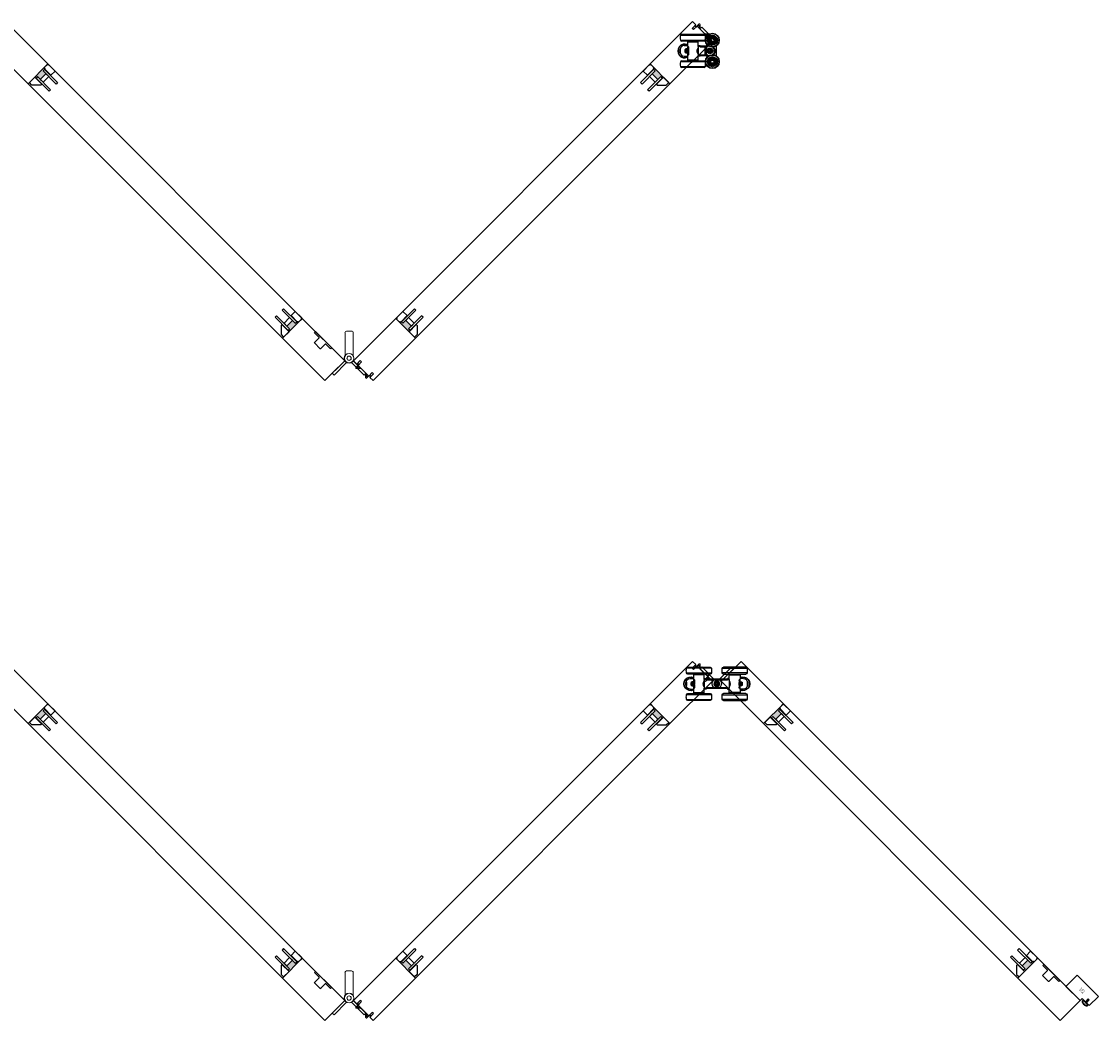
# Model space of a CAD drawing. Units: inches. Extents: x -803 to 1844, y -991 to 1152.
# Drawn here: x 342 to 410, y -745 to -683 of the extents above; entities that cross this region are included whole.
import ezdxf
from ezdxf.enums import TextEntityAlignment as Align

# ---------------------------------------------------------------- set-up
doc = ezdxf.new("R2010")
doc.units = ezdxf.units.IN
doc.header["$MEASUREMENT"] = 0
doc.layers.add('2D_Phase 3', color=6, linetype='Continuous', plot=False)
for name, color, linetype in [('GRAYED-BACK', 253, 'Continuous'), ('LINE', 7, 'Continuous'), ('Stile', 7, 'Continuous')]:
    doc.layers.add(name, color=color, linetype=linetype)
doc.layers.add('Hardware', color=2, linetype='Continuous', lineweight=13)
doc.layers.add('WEATHER', color=253, linetype='Continuous', lineweight=0)
doc.styles.add('Verdana', font='verdana.ttf', dxfattribs={"width": 0.7})

# ---------------------------------------------------------------- blocks, each defined once
blk = doc.blocks.new('A$C1DAD3A4C')
at = {"linetype": 'Continuous'}
for p, q in [((0, 0.401), (0, 0.367)), ((0.159, 0.57), (0.007, 0.418)), ((0.024, 0.344), (0.325, 0.344)), ((0.087, 0.431), (0.193, 0.537)), ((0.188, 0.391), (0.104, 0.391)), ((0.211, 0.344), (0.211, 0.367))]:
    blk.add_line(p, q, dxfattribs=at)
for p, q in [((0.28, 0.344), (0.225, 0.216)), ((0.325, 0.344), (0.27, 0.216))]:
    blk.add_line(p, q)
for centre, start, end in [((0.024, 0.401), 135, 180), ((0.024, 0.367), 180, 270), ((0.104, 0.414), 135, 270), ((0.176, 0.554), 315, 135), ((0.188, 0.367), 0, 90)]:
    blk.add_arc(centre, 0.0236, start, end, dxfattribs=at)
blk = doc.blocks.new('EO-19')
at = {"layer": 'GRAYED-BACK'}
h = blk.add_hatch(color=256, dxfattribs=at)
h.dxf.hatch_style = 1
h.paths.add_polyline_path([(0.632, 0), (0.325, 0), (0.325, 0.05), (0.344, 0.05, 0.414214), (0.375, 0.081), (0.375, 0.625), (0.4, 0.625), (0.4, 0.094), (0.525, 0.094), (0.525, 0.344), (0.632, 0.344)])
h.paths.add_polyline_path([(1.025, 0.094), (1.15, 0.094), (1.15, 0.625), (1.175, 0.625), (1.175, 0), (1.035, 0, 0.022355), (1.035, 0.01, 1), (0.819, 0.01, 0.022355), (0.819, 0), (0.632, 0), (0.632, 0.344), (1.025, 0.344)])
h.paths.add_polyline_path([(1.035, 0.01, -0.022355), (1.035, 0), (0.819, 0, -0.022355), (0.819, 0.01, -1)], flags=17)
blk.add_lwpolyline([(0.325, 0), (0.325, 0.05), (0.344, 0.05, 0.414214), (0.375, 0.081), (0.375, 0.625), (0, 0.625), (0, 0.081, 0.414214), (0.031, 0.05), (0.05, 0.05), (0.05, 0)], format="xyb", close=True)
blk.add_lwpolyline([(1.65, 0), (1.175, 0), (1.175, 0.625), (1.252, 0.625), (1.65, 0.227), (1.65, 0)])
for points in [[(0.525, 0.094), (0.4, 0.094), (0.4, 1.25), (0.525, 1.25)], [(1.15, 0.094), (1.15, 1.25), (1.025, 1.25), (1.025, 0.094)], [(1.025, 0.594), (0.525, 0.594), (0.525, 0.344), (1.025, 0.344)]]:
    blk.add_lwpolyline(points, close=True, dxfattribs=at)
for points in [[(0.375, 0.625), (0.4, 0.625)], [(1.175, 0.625), (1.15, 0.625)]]:
    blk.add_lwpolyline(points, dxfattribs=at)
blk = doc.blocks.new('eclipse-int-hinge-left')
for p, q in [((0, 0.016), (0, -1.099)), ((0.157, -1.099), (0.157, 0.016)), ((0, -1.099), (0.157, -1.099))]:
    blk.add_line(p, q)
at = {"linetype": 'Continuous'}
for radius in [0.305, 0.295, 0.133, 0.128]:
    blk.add_circle((0.079, 0.31), radius, dxfattribs=at)
blk = doc.blocks.new('ecliplse-int-handle')
at = {"linetype": 'Continuous'}
for p, q in [((-0.256, 0.166), (-0.256, 1.594)), ((-0.158, 1.693), (0.157, 1.693)), ((0.256, 1.594), (0.256, 0.166))]:
    blk.add_line(p, q, dxfattribs=at)
for centre, start, end in [((-0.158, 1.594), 90.00145, 180.00145), ((0.157, 1.594), 0.00145, 90.00145)]:
    blk.add_arc(centre, 0.0984, start, end, dxfattribs=at)
blk = doc.blocks.new('A$C26171FF1')
for p, q in [((1.725, 2.074), (0.164, 2.074)), ((0.242, 2.146), (1.647, 2.146)), ((0.164, 1.784), (0.945, 1.784)), ((0.945, 1.713), (0.242, 1.713)), ((0.393, 1.437), (0.61, 1.437)), ((0.63, 1.673), (0.61, 1.654)), ((0.61, 1.654), (0.61, 1.417)), ((1.279, 1.654), (0.61, 1.654)), ((0.614, 1.368), (0.614, 0.837)), ((0.63, 1.368), (0.614, 1.368)), ((0.63, 1.673), (1.26, 1.673)), ((0.63, 1.368), (0.63, 0.837)), ((0.669, 1.354), (0.669, 1.179)), ((0.679, 1.713), (0.679, 1.693)), ((0.679, 1.693), (0.945, 1.693)), ((0.679, 1.693), (0.699, 1.673)), ((0.945, 1.784), (1.725, 1.784)), ((1.647, 1.713), (0.945, 1.713)), ((0.945, 1.693), (1.21, 1.693)), ((1.191, 1.673), (1.21, 1.693)), ((1.21, 1.693), (1.21, 1.713)), ((1.279, 1.654), (1.26, 1.673)), ((1.279, 1.437), (1.279, 1.654)), ((1.279, 1.378), (1.279, 1.437)), ((1.279, 1.437), (1.397, 1.437)), ((1.279, 1.378), (1.279, 0.827)), ((1.397, 1.378), (1.279, 1.378)), ((1.397, 1.437), (1.397, 1.378)), ((1.397, 1.417), (1.793, 1.417)), ((1.397, 1.398), (1.771, 1.398)), ((1.397, 1.378), (1.397, 1.339)), ((1.464, 1.417), (1.48, 1.398)), ((1.771, 1.398), (1.712, 1.339)), ((1.771, 1.398), (1.771, 0.807)), ((1.773, 1.398), (1.771, 1.398)), ((1.947, 1.398), (1.773, 1.398)), ((1.791, 1.412), (1.799, 1.437)), ((1.82, 1.509), (1.799, 1.437)), ((1.799, 1.437), (1.89, 1.437)), ((1.92, 1.844), (1.899, 1.776)), ((2.421, 1.771), (2.421, 1.772)), ((2.421, 0.782), (2.421, 1.422)), ((0.157, 1.201), (0.157, 1.004)), ((0.393, 0.768), (0.61, 0.768)), ((0.512, 1.227), (0.453, 1.193)), ((0.453, 1.011), (0.453, 1.193)), ((0.453, 1.011), (0.512, 0.977)), ((0.512, 0.977), (0.512, 1.227)), ((0.59, 1.227), (0.512, 1.227)), ((0.512, 0.977), (0.59, 0.977)), ((0.59, 0.977), (0.59, 1.227)), ((0.614, 1.22), (0.59, 1.22)), ((0.59, 0.984), (0.614, 0.984)), ((0.61, 0.79), (0.61, 0.551)), ((0.614, 0.837), (0.63, 0.837)), ((0.638, 1.339), (0.638, 0.866)), ((0.669, 1.026), (0.669, 1.179)), ((0.669, 1.026), (0.669, 0.851)), ((1.234, 1.001), (1.234, 1.207)), ((1.24, 1.221), (1.24, 0.982)), ((1.258, 1.26), (1.258, 0.944)), ((1.262, 1.276), (1.262, 0.929)), ((1.279, 0.768), (1.279, 0.827)), ((1.279, 0.827), (1.397, 0.827)), ((1.279, 0.551), (1.279, 0.768)), ((1.397, 0.768), (1.279, 0.768)), ((1.712, 1.339), (1.397, 1.339)), ((1.397, 0.866), (1.397, 0.827)), ((1.397, 0.866), (1.712, 0.866)), ((1.397, 0.827), (1.397, 0.768)), ((1.771, 0.807), (1.397, 0.807)), ((1.712, 0.866), (1.712, 1.339)), ((1.771, 0.807), (1.712, 0.866)), ((1.773, 0.807), (1.771, 0.807)), ((1.947, 0.807), (1.773, 0.807)), ((1.799, 0.768), (1.791, 0.793)), ((1.89, 0.768), (1.799, 0.768)), ((1.799, 0.768), (1.82, 0.695)), ((1.919, 1.124), (1.909, 1.134)), ((1.909, 1.134), (1.909, 1.071)), ((1.976, 1.134), (1.909, 1.134)), ((1.919, 1.08), (1.909, 1.071)), ((1.909, 1.071), (1.976, 1.071)), ((1.986, 1.123), (1.928, 1.123)), ((1.928, 1.081), (1.986, 1.081)), ((1.976, 1.201), (1.976, 1.134)), ((1.986, 1.191), (1.976, 1.201)), ((2.039, 1.201), (1.976, 1.201)), ((1.986, 1.123), (1.976, 1.134)), ((1.986, 1.081), (1.976, 1.071)), ((1.976, 1.071), (1.976, 1.004)), ((1.986, 1.013), (1.976, 1.004)), ((1.976, 1.004), (2.039, 1.004)), ((1.986, 1.182), (1.986, 1.123)), ((1.986, 1.081), (1.986, 1.022)), ((2.029, 1.123), (2.029, 1.182)), ((2.029, 1.123), (2.039, 1.134)), ((2.088, 1.123), (2.029, 1.123)), ((2.029, 1.081), (2.088, 1.081)), ((2.029, 1.081), (2.039, 1.071)), ((2.029, 1.022), (2.029, 1.081)), ((2.03, 1.191), (2.039, 1.201)), ((2.03, 1.013), (2.039, 1.004)), ((2.039, 1.134), (2.039, 1.201)), ((2.106, 1.134), (2.039, 1.134)), ((2.039, 1.071), (2.106, 1.071)), ((2.039, 1.004), (2.039, 1.071)), ((2.097, 1.124), (2.106, 1.134)), ((2.097, 1.08), (2.106, 1.071)), ((2.106, 1.071), (2.106, 1.134)), ((1.725, 0.421), (0.164, 0.421)), ((0.164, 0.131), (0.945, 0.131)), ((0.242, 0.492), (1.647, 0.492)), ((0.945, 0.059), (0.242, 0.059)), ((0.61, 0.551), (0.63, 0.531)), ((0.61, 0.551), (1.279, 0.551)), ((1.26, 0.531), (0.63, 0.531)), ((0.699, 0.531), (0.679, 0.512)), ((1.21, 0.512), (0.679, 0.512)), ((0.679, 0.512), (0.679, 0.492)), ((0.945, 0.131), (1.725, 0.131)), ((1.647, 0.059), (0.945, 0.059)), ((1.21, 0.512), (1.191, 0.531)), ((1.21, 0.492), (1.21, 0.512)), ((1.26, 0.531), (1.279, 0.551)), ((1.899, 0.429), (1.9, 0.426)), ((2.421, 0.433), (2.421, 0.505))]:
    blk.add_line(p, q)
at = {"flags": 128}
for points in [[(0.669, 1.354), (0.63, 1.396), (0.611, 1.416), (0.61, 1.417)], [(0.612, 0.79), (0.615, 0.793), (0.637, 0.816), (0.669, 0.851)], [(0.669, 1.154), (0.674, 1.113), (0.67, 1.057), (0.669, 1.05)], [(1.279, 0.905), (1.274, 0.915), (1.26, 0.941), (1.24, 0.983), (1.221, 1.045), (1.215, 1.1), (1.22, 1.155), (1.234, 1.204), (1.253, 1.251), (1.272, 1.287), (1.279, 1.299), (1.279, 1.299)]]:
    blk.add_lwpolyline(points, dxfattribs=at)
for centre, radius in [((2.165, 1.772), 0.433), ((2.165, 1.772), 0.413), ((2.165, 1.772), 0.315), ((2.165, 1.772), 0.266), ((2.165, 1.772), 0.217), ((2.165, 1.772), 0.197), ((2.165, 1.772), 0.13), ((2.165, 1.772), 0.118), ((2.165, 1.772), 0.0984), ((2.165, 0.433), 0.433), ((2.165, 0.433), 0.413), ((2.008, 1.102), 0.181), ((2.008, 1.102), 0.177), ((2.165, 0.433), 0.315), ((2.165, 0.433), 0.266), ((2.165, 0.433), 0.217), ((2.165, 0.433), 0.197), ((2.165, 0.433), 0.13), ((2.165, 0.433), 0.118), ((2.165, 0.433), 0.0984)]:
    blk.add_circle(centre, radius)
for centre, radius, start, end in [((1.732, 1.929), 1.575, 174.71527, 185.28473), ((0.242, 2.067), 0.0787, 90, 174.71527), ((1.647, 2.067), 0.0787, 5.28473, 90), ((0.157, 1.929), 1.575, 354.71527, 5.28473), ((2.165, 1.772), 0.256, 102.66866, 128.75991), ((2.165, 2.003), 0.0591, 149.63204, 201.72361), ((2.165, 2.003), 0.0591, 338.06875, 30.10869), ((2.165, 1.772), 0.256, 51.24009, 77.33134), ((0.433, 1.102), 0.433, 65.85226, 294.14774), ((0.433, 1.102), 0.413, 64.62307, 295.37693), ((0.393, 1.201), 0.236, 90, 180), ((0.242, 1.791), 0.0787, 185.28473, 270), ((1.647, 1.791), 0.0787, 270, 354.71527), ((1.773, 1.417), 0.0197, 270, 343.47694), ((1.94, 1.72), 0.0591, 81.07097, 132.83853), ((2.165, 1.772), 0.256, 154.09723, 163.47694), ((1.94, 1.72), 0.0591, 252.48866, 270), ((1.984, 1.916), 0.0591, 201.50553, 253.09585), ((1.94, 1.72), 0.0591, 270, 304.55795), ((2.165, 1.772), 0.22, 156.18474, 178.10097), ((2.165, 1.772), 0.22, 207.61331, 229.52954), ((1.984, 1.916), 0.0591, 29.70277, 81.74546), ((2.065, 1.563), 0.0591, 132.6116, 184.53216), ((2.165, 1.772), 0.22, 104.75617, 126.6724), ((2.065, 1.563), 0.0591, 304.33511, 356.03088), ((2.165, 1.772), 0.22, 259.04189, 270), ((2.165, 1.772), 0.22, 270, 280.95811), ((2.265, 1.563), 0.0591, 183.80365, 235.63682), ((2.165, 1.772), 0.22, 53.3276, 75.24383), ((2.346, 1.916), 0.0591, 98.2774, 150.26672), ((2.265, 1.563), 0.0591, 355.38765, 47.41756), ((2.165, 1.772), 0.22, 310.47046, 332.38669), ((2.391, 1.72), 0.0591, 235.41792, 270), ((2.346, 1.916), 0.0591, 286.73387, 338.51827), ((2.165, 1.772), 0.22, 1.89903, 23.81526), ((2.391, 1.72), 0.0591, 47.20744, 98.991), ((2.391, 1.72), 0.0591, 270, 287.44338), ((2.165, 1.772), 0.256, 0, 25.90277), ((0.433, 1.102), 0.315, 146.8944, 213.1056), ((0.393, 1.004), 0.236, 180, 270), ((0.638, 1.307), 0.0315, 0, 90), ((0.638, 0.898), 0.0315, 270, 0), ((1.262, 1.293), 0.0177, 287.27838, 0), ((1.262, 0.911), 0.0177, 0, 72.78276), ((1.773, 0.787), 0.0197, 16.52306, 90), ((2.008, 1.102), 0.0827, 165.16901, 194.83099), ((2.008, 1.102), 0.0827, 75.16901, 104.83099), ((2.008, 1.102), 0.0827, 255.16901, 284.83099), ((2.008, 1.102), 0.0827, 0, 14.83099), ((2.008, 1.102), 0.0827, 345.16901, 0), ((2.165, 0.664), 0.0591, 149.63204, 201.72361), ((2.008, 1.102), 0.295, 306.73311, 53.26689), ((2.165, 0.664), 0.0591, 338.06875, 30.10869), ((2.008, 1.102), 0.335, 313.57318, 46.42682), ((1.732, 0.276), 1.575, 174.71527, 185.28473), ((0.242, 0.413), 0.0787, 90, 174.71527), ((0.242, 0.138), 0.0787, 185.28473, 270), ((1.647, 0.413), 0.0787, 5.28473, 90), ((1.647, 0.138), 0.0787, 270, 354.71527), ((0.157, 0.276), 1.575, 354.71527, 5.28473), ((1.94, 0.382), 0.0591, 81.07097, 132.83853), ((1.94, 0.382), 0.0591, 252.48866, 270), ((1.984, 0.577), 0.0591, 201.50553, 253.09585), ((2.165, 0.433), 0.256, 205.5258, 231.61706), ((1.94, 0.382), 0.0591, 270, 304.55795), ((2.165, 0.433), 0.22, 156.18474, 178.10097), ((2.165, 0.433), 0.22, 207.61331, 229.52954), ((1.984, 0.577), 0.0591, 29.70277, 81.74546), ((2.065, 0.225), 0.0591, 132.6116, 184.53216), ((2.165, 0.433), 0.22, 104.75617, 126.6724), ((2.065, 0.225), 0.0591, 304.33511, 356.03088), ((2.165, 0.433), 0.256, 256.95437, 283.04563), ((2.165, 0.433), 0.22, 259.04189, 280.95811), ((2.265, 0.225), 0.0591, 183.80365, 235.63682), ((2.165, 0.433), 0.22, 53.3276, 75.24383), ((2.346, 0.577), 0.0591, 98.2774, 150.26672), ((2.265, 0.225), 0.0591, 355.38765, 47.41756), ((2.165, 0.433), 0.22, 310.47046, 332.38669), ((2.165, 0.433), 0.256, 308.38294, 334.4742), ((2.391, 0.382), 0.0591, 235.41792, 270), ((2.346, 0.577), 0.0591, 286.73387, 338.51827), ((2.165, 0.433), 0.22, 1.89903, 23.81526), ((2.391, 0.382), 0.0591, 47.20744, 98.991), ((2.391, 0.382), 0.0591, 270, 287.44338)]:
    blk.add_arc(centre, radius, start, end)
blk = doc.blocks.new('eclipse-pivot-hinge-left')
blk.add_lwpolyline([(0.268, 0.163), (-0.095, 0.163, 0.414214), (-0.157, 0.1), (-0.157, -1.099), (0, -1.099), (0, 0.005), (0.535, 0.005)], format="xyb")
at = {"linetype": 'Continuous'}
for radius in [0.305, 0.295, 0.133, 0.128]:
    blk.add_circle((0.535, 0.31), radius, dxfattribs=at)
blk = doc.blocks.new('A$C70D708A6')
for p, q in [((-1.899, 0.972), (-1.118, 0.972)), ((-0.337, 0.682), (-1.899, 0.682)), ((-1.118, 1.043), (-1.82, 1.043)), ((-0.416, 1.043), (-1.118, 1.043)), ((-1.118, 0.972), (-0.337, 0.972)), ((1.118, 0.972), (0.337, 0.972)), ((0.337, 0.682), (1.899, 0.682)), ((0.416, 1.043), (1.118, 1.043)), ((1.118, 1.043), (1.82, 1.043)), ((1.899, 0.972), (1.118, 0.972)), ((-1.905, -0.098), (-1.905, 0.098)), ((-1.82, 0.61), (-0.416, 0.61)), ((-1.669, 0.335), (-1.453, 0.335)), ((-1.61, 0.091), (-1.551, 0.125)), ((-1.61, 0.091), (-1.61, -0.091)), ((-1.551, 0.125), (-1.472, 0.125)), ((-1.551, 0.125), (-1.551, -0.125)), ((-1.472, 0.125), (-1.472, -0.125)), ((-1.472, 0.118), (-1.449, 0.118)), ((-1.453, 0.551), (-1.433, 0.571)), ((-1.453, 0.313), (-1.453, 0.551)), ((-1.453, 0.551), (-0.783, 0.551)), ((-1.449, 0.266), (-1.433, 0.266)), ((-1.449, -0.266), (-1.449, 0.266)), ((-0.803, 0.571), (-1.433, 0.571)), ((-1.433, -0.266), (-1.433, 0.266)), ((-1.425, -0.236), (-1.425, 0.236)), ((-1.394, 0.077), (-1.394, 0.251)), ((-1.394, 0.077), (-1.394, -0.077)), ((-1.384, 0.591), (-1.384, 0.61)), ((-1.364, 0.571), (-1.384, 0.591)), ((-0.852, 0.591), (-1.384, 0.591)), ((-0.852, 0.591), (-0.872, 0.571)), ((-0.852, 0.61), (-0.852, 0.591)), ((-0.828, 0.102), (-0.828, -0.105)), ((-0.822, -0.118), (-0.822, 0.121)), ((-0.805, -0.158), (-0.805, 0.159)), ((-0.803, 0.571), (-0.783, 0.551)), ((-0.801, -0.173), (-0.801, 0.173)), ((-0.783, 0.551), (-0.783, 0.335)), ((-0.665, 0.335), (-0.783, 0.335)), ((-0.783, 0.335), (-0.783, 0.276)), ((-0.783, 0.276), (-0.665, 0.276)), ((-0.783, -0.276), (-0.783, 0.276)), ((-0.665, 0.276), (-0.665, 0.335)), ((0.665, 0.295), (-0.665, 0.295)), ((-0.665, 0.236), (-0.665, 0.276)), ((-0.665, 0.236), (0.665, 0.236)), ((-0.098, 0.031), (-0.031, 0.031)), ((-0.098, -0.031), (-0.098, 0.031)), ((-0.089, 0.022), (-0.098, 0.031)), ((-0.08, 0.021), (-0.021, 0.021)), ((-0.031, 0.031), (-0.031, 0.098)), ((-0.031, 0.098), (0.031, 0.098)), ((-0.022, 0.089), (-0.031, 0.098)), ((-0.021, 0.021), (-0.031, 0.031)), ((-0.021, 0.021), (-0.021, 0.08)), ((0.021, 0.08), (0.021, 0.021)), ((0.021, 0.021), (0.031, 0.031)), ((0.021, 0.021), (0.08, 0.021)), ((0.022, 0.089), (0.031, 0.098)), ((0.031, 0.098), (0.031, 0.031)), ((0.031, 0.031), (0.098, 0.031)), ((0.089, 0.022), (0.098, 0.031)), ((0.098, 0.031), (0.098, -0.031)), ((1.82, 0.61), (0.416, 0.61)), ((0.665, 0.335), (0.783, 0.335)), ((0.665, 0.276), (0.665, 0.335)), ((0.783, 0.276), (0.665, 0.276)), ((0.665, 0.236), (0.665, 0.276)), ((0.803, 0.571), (0.783, 0.551)), ((0.783, 0.551), (0.783, 0.335)), ((1.453, 0.551), (0.783, 0.551)), ((0.783, 0.335), (0.783, 0.276)), ((0.783, -0.276), (0.783, 0.276)), ((0.801, -0.173), (0.801, 0.173)), ((0.803, 0.571), (1.433, 0.571)), ((0.805, -0.158), (0.805, 0.159)), ((0.822, -0.118), (0.822, 0.121)), ((0.828, 0.102), (0.828, -0.105)), ((0.852, 0.61), (0.852, 0.591)), ((0.852, 0.591), (0.872, 0.571)), ((0.852, 0.591), (1.384, 0.591)), ((1.364, 0.571), (1.384, 0.591)), ((1.384, 0.591), (1.384, 0.61)), ((1.394, 0.077), (1.394, 0.251)), ((1.394, 0.077), (1.394, -0.077)), ((1.425, -0.236), (1.425, 0.236)), ((1.453, 0.551), (1.433, 0.571)), ((1.449, 0.266), (1.433, 0.266)), ((1.433, -0.266), (1.433, 0.266)), ((1.449, -0.266), (1.449, 0.266)), ((1.472, 0.118), (1.449, 0.118)), ((1.453, 0.313), (1.453, 0.551)), ((1.669, 0.335), (1.453, 0.335)), ((1.551, 0.125), (1.472, 0.125)), ((1.472, 0.125), (1.472, -0.125)), ((1.61, 0.091), (1.551, 0.125)), ((1.551, 0.125), (1.551, -0.125)), ((1.61, 0.091), (1.61, -0.091)), ((1.905, -0.098), (1.905, 0.098)), ((-1.118, -0.61), (-1.82, -0.61)), ((-1.669, -0.335), (-1.453, -0.335)), ((-1.551, -0.125), (-1.61, -0.091)), ((-1.472, -0.125), (-1.551, -0.125)), ((-1.449, -0.118), (-1.472, -0.118)), ((-1.453, -0.551), (-1.453, -0.315)), ((-1.433, -0.571), (-1.453, -0.551)), ((-0.783, -0.551), (-1.453, -0.551)), ((-1.433, -0.266), (-1.449, -0.266)), ((-1.433, -0.571), (-0.803, -0.571)), ((-1.394, -0.251), (-1.394, -0.077)), ((-1.384, -0.591), (-1.364, -0.571)), ((-1.384, -0.61), (-1.384, -0.591)), ((-1.384, -0.591), (-1.118, -0.591)), ((-1.118, -0.591), (-0.852, -0.591)), ((-0.416, -0.61), (-1.118, -0.61)), ((-0.872, -0.571), (-0.852, -0.591)), ((-0.852, -0.591), (-0.852, -0.61)), ((-0.783, -0.551), (-0.803, -0.571)), ((-0.665, -0.276), (-0.783, -0.276)), ((-0.783, -0.276), (-0.783, -0.335)), ((-0.783, -0.335), (-0.665, -0.335)), ((-0.783, -0.335), (-0.783, -0.551)), ((0.665, -0.236), (-0.665, -0.236)), ((-0.665, -0.276), (-0.665, -0.236)), ((-0.665, -0.335), (-0.665, -0.276)), ((-0.665, -0.295), (0.665, -0.295)), ((-0.665, -0.315), (0.665, -0.315)), ((-0.089, -0.022), (-0.098, -0.031)), ((-0.031, -0.031), (-0.098, -0.031)), ((-0.021, -0.021), (-0.08, -0.021)), ((-0.021, -0.021), (-0.031, -0.031)), ((-0.031, -0.098), (-0.031, -0.031)), ((-0.022, -0.089), (-0.031, -0.098)), ((0.031, -0.098), (-0.031, -0.098)), ((-0.021, -0.08), (-0.021, -0.021)), ((0.021, -0.021), (0.031, -0.031)), ((0.08, -0.021), (0.021, -0.021)), ((0.021, -0.021), (0.021, -0.08)), ((0.022, -0.089), (0.031, -0.098)), ((0.098, -0.031), (0.031, -0.031)), ((0.031, -0.031), (0.031, -0.098)), ((0.089, -0.022), (0.098, -0.031)), ((0.416, -0.61), (1.118, -0.61)), ((0.665, -0.276), (0.665, -0.236)), ((0.665, -0.276), (0.783, -0.276)), ((0.665, -0.335), (0.665, -0.276)), ((0.783, -0.335), (0.665, -0.335)), ((0.783, -0.276), (0.783, -0.335)), ((0.783, -0.335), (0.783, -0.551)), ((0.783, -0.551), (0.803, -0.571)), ((0.783, -0.551), (1.453, -0.551)), ((1.433, -0.571), (0.803, -0.571)), ((0.872, -0.571), (0.852, -0.591)), ((0.852, -0.591), (0.852, -0.61)), ((1.118, -0.591), (0.852, -0.591)), ((1.384, -0.591), (1.118, -0.591)), ((1.118, -0.61), (1.82, -0.61)), ((1.384, -0.591), (1.364, -0.571)), ((1.384, -0.61), (1.384, -0.591)), ((1.394, -0.251), (1.394, -0.077)), ((1.433, -0.266), (1.449, -0.266)), ((1.433, -0.571), (1.453, -0.551)), ((1.449, -0.118), (1.472, -0.118)), ((1.453, -0.551), (1.453, -0.315)), ((1.669, -0.335), (1.453, -0.335)), ((1.472, -0.125), (1.551, -0.125)), ((1.551, -0.125), (1.61, -0.091)), ((-1.899, -0.682), (-1.118, -0.682)), ((-0.337, -0.972), (-1.899, -0.972)), ((-1.82, -1.043), (-0.416, -1.043)), ((-1.118, -0.682), (-0.337, -0.682)), ((1.118, -0.682), (0.337, -0.682)), ((0.337, -0.972), (1.899, -0.972)), ((1.82, -1.043), (0.416, -1.043)), ((1.899, -0.682), (1.118, -0.682))]:
    blk.add_line(p, q)
for points in [[(-1.451, 0.313), (-1.447, 0.309), (-1.426, 0.286), (-1.394, 0.251)], [(-1.394, -0.052), (-1.389, -0.01), (-1.392, 0.046), (-1.394, 0.052)], [(-0.783, 0.197), (-0.789, 0.188), (-0.803, 0.162), (-0.822, 0.119), (-0.841, 0.057), (-0.847, 0.003), (-0.842, -0.052), (-0.829, -0.101), (-0.809, -0.148), (-0.791, -0.184), (-0.783, -0.197), (-0.784, -0.196)], [(0.783, 0.197), (0.789, 0.188), (0.803, 0.162), (0.822, 0.119), (0.841, 0.057), (0.847, 0.003), (0.842, -0.052), (0.829, -0.101), (0.809, -0.148), (0.791, -0.184), (0.783, -0.197), (0.784, -0.196)], [(1.394, -0.052), (1.389, -0.01), (1.392, 0.046), (1.394, 0.052)], [(1.451, 0.313), (1.447, 0.309), (1.426, 0.286), (1.394, 0.251)], [(-1.394, -0.251), (-1.433, -0.294), (-1.452, -0.314), (-1.453, -0.315)], [(1.394, -0.251), (1.433, -0.294), (1.452, -0.314), (1.453, -0.315)]]:
    blk.add_lwpolyline(points)
for radius in [0.181, 0.177]:
    blk.add_circle((0, 0), radius)
for centre, radius, start, end in [((-0.331, 0.827), 1.575, 174.71527, 185.28473), ((-1.82, 0.965), 0.0787, 90, 174.71527), ((-1.82, 0.689), 0.0787, 185.28473, 270), ((-0.416, 0.965), 0.0787, 5.28473, 90), ((-0.416, 0.689), 0.0787, 270, 354.71527), ((-1.905, 0.827), 1.575, 354.71527, 5.28473), ((1.905, 0.827), 1.575, 174.71527, 185.28473), ((0.416, 0.965), 0.0787, 90, 174.71527), ((0.416, 0.689), 0.0787, 185.28473, 270), ((1.82, 0.965), 0.0787, 5.28473, 90), ((1.82, 0.689), 0.0787, 270, 354.71527), ((0.331, 0.827), 1.575, 354.71527, 5.28473), ((-1.63, 0), 0.433, 65.85226, 294.14774), ((-1.63, 0), 0.413, 64.62307, 295.37693), ((-1.63, 0), 0.315, 146.8944, 213.1056), ((-1.669, 0.098), 0.236, 90, 180), ((-1.425, 0.205), 0.0315, 0, 90), ((-0.801, 0.191), 0.0177, 287.21724, 0), ((0, 0), 0.0827, 165.16901, 194.83099), ((0, 0), 0.0827, 75.16901, 104.83099), ((0, 0), 0.0827, 0, 14.83099), ((0, 0), 0.0827, 345.16901, 0), ((0.801, 0.191), 0.0177, 180, 252.78276), ((1.425, 0.205), 0.0315, 90, 180), ((1.63, 0), 0.433, 245.85226, 114.14774), ((1.63, 0), 0.413, 244.62307, 115.37693), ((1.669, 0.098), 0.236, 0, 90), ((1.63, 0), 0.315, 326.8944, 33.1056), ((-1.669, -0.098), 0.236, 180, 270), ((-1.82, -0.689), 0.0787, 90, 174.71527), ((-1.425, -0.205), 0.0315, 270, 0), ((-0.801, -0.191), 0.0177, 0, 72.72162), ((-0.416, -0.689), 0.0787, 5.28473, 90), ((0, 0), 0.0827, 255.16901, 284.83099), ((0.416, -0.689), 0.0787, 90, 174.71527), ((0.801, -0.191), 0.0177, 107.27838, 180), ((1.425, -0.205), 0.0315, 180, 270), ((1.669, -0.098), 0.236, 270, 0), ((1.82, -0.689), 0.0787, 5.28473, 90), ((-0.331, -0.827), 1.575, 174.71527, 185.28473), ((-1.82, -0.965), 0.0787, 185.28473, 270), ((-0.416, -0.965), 0.0787, 270, 354.71527), ((-1.905, -0.827), 1.575, 354.71527, 5.28473), ((1.905, -0.827), 1.575, 174.71527, 185.28473), ((0.416, -0.965), 0.0787, 185.28473, 270), ((1.82, -0.965), 0.0787, 270, 354.71527), ((0.331, -0.827), 1.575, 354.71527, 5.28473)]:
    blk.add_arc(centre, radius, start, end)
blk = doc.blocks.new('eclipse-int-hinge-right')
for p, q in [((-0.157, 0.016), (-0.157, -1.099)), ((0, -1.099), (0, 0.016)), ((-0.157, -1.099), (0, -1.099))]:
    blk.add_line(p, q)
at = {"linetype": 'Continuous'}
for radius in [0.305, 0.295, 0.133, 0.128]:
    blk.add_circle((-0.079, 0.31), radius, dxfattribs=at)
blk = doc.blocks.new('M372')
at = {"layer": 'LINE'}
for p, q in [((1.25, 1), (0, 1)), ((0, 1), (0, 0)), ((1.25, 0.812), (1.25, 1)), ((1.539, 0.812), (1.25, 0.812)), ((1.539, 0.562), (1.539, 0.812)), ((1.875, 0.812), (1.617, 0.812)), ((1.617, 0.812), (1.617, 0.812)), ((1.617, 0.812), (1.617, 0.812)), ((1.617, 0.812), (1.617, 0.562)), ((1.875, 0), (1.875, 0.812)), ((0, 0), (1.875, 0)), ((1.617, 0.562), (1.539, 0.562)), ((1.617, 0.562), (1.617, 0.562)), ((1.617, 0.562), (1.617, 0.562))]:
    blk.add_line(p, q, dxfattribs=at)
at = {"layer": '2D_Phase 3', "style": 'Verdana', "width": 0.7}
blk.add_attdef('372', text='', height=0.22, dxfattribs=at).set_placement((0.883, 0.473), align=Align.MIDDLE_CENTER)
blk = doc.blocks.new('NEW WEATHER-STRIP')
at = {"layer": 'GRAYED-BACK', "linetype": 'Continuous'}
for points in [[(0.035, -0.027), (0.06, -0.027), (0.082, -0.002, -0.216288), (0.086, 0), (0.106, 0, -0.644347), (0.11, -0.008), (0.094, -0.027), (0.145, -0.027), (0.167, -0.002, -0.216288), (0.171, 0), (0.191, 0, -0.644347), (0.195, -0.008), (0.179, -0.027), (0.25, -0.027), (0.25, 0.01, -0.020007), (0.256, 0.05, -0.057363), (0.275, 0.117, -0.099714), (0.311, 0.169, -0.194489), (0.344, 0.182, -0.194489), (0.376, 0.169, -0.099714), (0.412, 0.117, -0.057363), (0.432, 0.05, -0.020007), (0.437, 0.01), (0.437, -0.088, -0.020007), (0.432, -0.128, -0.057363), (0.412, -0.195, -0.099714), (0.376, -0.247, -0.194489), (0.344, -0.26, -0.194489), (0.311, -0.247, -0.099714), (0.275, -0.195, -0.057363), (0.256, -0.128, -0.020007), (0.25, -0.088), (0.25, -0.052), (0.179, -0.052), (0.195, -0.07, -0.644347), (0.191, -0.078), (0.171, -0.078, -0.216288), (0.167, -0.076), (0.145, -0.052), (0.094, -0.052), (0.11, -0.07, -0.644347), (0.106, -0.078), (0.086, -0.078, -0.216288), (0.082, -0.076), (0.06, -0.052), (0.035, -0.052, -0.414214), (0.03, -0.047), (0.03, -0.032, -0.414214)], [(0.275, 0.047, -0.057363), (0.294, 0.109, -0.099714), (0.325, 0.155, -0.194489), (0.344, 0.162, -0.194489), (0.362, 0.155, -0.099714), (0.394, 0.109, -0.057363), (0.412, 0.047, -0.019525), (0.417, 0.009), (0.417, -0.087, -0.019525), (0.412, -0.125, -0.057363), (0.394, -0.187, -0.099714), (0.362, -0.233, -0.194489), (0.344, -0.24, -0.194489), (0.325, -0.233, -0.099714), (0.294, -0.187, -0.057363), (0.275, -0.125, -0.019525), (0.27, -0.087), (0.27, 0.009, -0.019525)]]:
    blk.add_lwpolyline(points, format="xyb", close=True, dxfattribs=at)
blk.add_lwpolyline([(0.344, 0.162), (0.344, 0.157, -0.194489), (0.359, 0.151, -0.099714), (0.389, 0.107, -0.057363), (0.407, 0.046, -0.019399), (0.412, 0.009), (0.412, -0.087, -0.019399), (0.407, -0.124, -0.057363), (0.389, -0.185, -0.099714), (0.359, -0.229, -0.194489), (0.344, -0.235), (0.344, -0.24)], format="xyb", dxfattribs=at)

msp = doc.modelspace()

# ---------------------------------------------------------------- linework, layer by layer
at = {"layer": 'GRAYED-BACK'}
for points in [[(361.06197, -702.65843, 0.41421356), (361.06197, -702.63059), (360.76966, -702.33829), (360.83926, -702.26869), (361.84146, -703.27089), (361.77186, -703.34048), (361.47956, -703.04818, 0.41421356), (361.45172, -703.04818), (361.15941, -703.34048, -0.41421356), (361.13157, -703.34048), (360.76966, -702.97858, -0.41421356), (360.76966, -702.95074)], [(361.06197, -742.65843, 0.41421356), (361.06197, -742.63059), (360.76966, -742.33829), (360.83926, -742.26869), (361.84146, -743.27089), (361.77186, -743.34048), (361.47956, -743.04818, 0.41421356), (361.45172, -743.04818), (361.15941, -743.34048, -0.41421356), (361.13157, -743.34048), (360.76966, -742.97858, -0.41421356), (360.76966, -742.95074)], [(406.6262, -742.21649, 0.41421356), (406.6262, -742.18865), (406.33389, -741.89634), (406.40349, -741.82675), (407.40569, -742.82895), (407.33609, -742.89854), (407.04378, -742.60623, 0.41421356), (407.01594, -742.60623), (406.72364, -742.89854, -0.41421356), (406.6958, -742.89854), (406.33389, -742.53664, -0.41421356), (406.33389, -742.5088)]]:
    msp.add_lwpolyline(points, format="xyb", close=True, dxfattribs=at)
at = {"layer": 'LINE'}
for p, q in [((344.10463, -685.53406), (360.01454, -701.44396)), ((365.86818, -701.44396), (381.77808, -685.53406)), ((342.8672, -686.7715), (358.7771, -702.6814)), ((367.10561, -702.6814), (383.01552, -686.7715)), ((344.10463, -725.53406), (360.01454, -741.44396)), ((365.86818, -741.44396), (381.77808, -725.53406)), ((390.1108, -725.53406), (406.02071, -741.44396)), ((342.8672, -726.7715), (358.7771, -742.6814)), ((367.10561, -742.6814), (383.01552, -726.7715)), ((388.87337, -726.7715), (404.78327, -742.6814))]:
    msp.add_line(p, q, dxfattribs=at)
at = {"layer": 'Stile'}
for points in [[(342.8672, -686.7715), (340.21555, -684.11985), (341.45298, -682.88241), (344.10463, -685.53406)], [(361.42875, -705.33305), (358.7771, -702.6814), (360.01454, -701.44396), (362.66619, -704.09561)], [(342.8672, -726.7715), (340.21555, -724.11985), (341.45298, -722.88241), (344.10463, -725.53406)], [(388.87337, -726.7715), (386.22172, -724.11985), (387.45915, -722.88241), (390.1108, -725.53406)], [(361.42875, -745.33305), (358.7771, -742.6814), (360.01454, -741.44396), (362.66619, -744.09561)], [(407.43492, -745.33305), (404.78327, -742.6814), (406.02071, -741.44396), (408.67236, -744.09561)]]:
    msp.add_lwpolyline(points, close=True, dxfattribs=at)
for points in [[(381.77808, -685.53406), (381.77808, -685.53406), (383.01552, -686.7715), (385.66717, -684.11985), (385.46211, -683.91479), (385.24134, -684.13555), (385.16356, -684.05777), (385.38432, -683.837), (384.71257, -683.16525), (384.49181, -683.38601), (384.41403, -683.30823), (384.63479, -683.08747), (384.42973, -682.88241), (381.77808, -685.53406)], [(365.86818, -701.44396), (365.86818, -701.44396), (367.10561, -702.6814), (364.45396, -705.33305), (364.2489, -705.12799), (364.46966, -704.90723), (364.39188, -704.82945), (364.17112, -705.05021), (363.49937, -704.37846), (363.72013, -704.15769), (363.64235, -704.07991), (363.42159, -704.30067), (363.21653, -704.09561), (365.86818, -701.44396)], [(381.77808, -725.53406), (381.77808, -725.53406), (383.01552, -726.7715), (385.66717, -724.11985), (385.46211, -723.91479), (385.24134, -724.13555), (385.16356, -724.05777), (385.38432, -723.837), (384.71257, -723.16525), (384.49181, -723.38601), (384.41403, -723.30823), (384.63479, -723.08747), (384.42973, -722.88241), (381.77808, -725.53406)], [(365.86818, -741.44396), (365.86818, -741.44396), (367.10561, -742.6814), (364.45396, -745.33305), (364.2489, -745.12799), (364.46966, -744.90723), (364.39188, -744.82945), (364.17112, -745.05021), (363.49937, -744.37846), (363.72013, -744.15769), (363.64235, -744.07991), (363.42159, -744.30067), (363.21653, -744.09561), (365.86818, -741.44396)]]:
    msp.add_lwpolyline(points, dxfattribs=at)

# ---------------------------------------------------------------- block references
at = {"color": 1}
for p, rotation in [((344.10463, -685.53406), 224.9999999999999), ((344.10463, -685.53406), 224.9999999999999), ((365.86818, -701.44396), 314.9999999999999), ((344.10463, -725.53406), 224.9999999999999), ((344.10463, -725.53406), 224.9999999999999), ((390.1108, -725.53406), 224.9999999999999), ((390.1108, -725.53406), 224.9999999999999), ((365.86818, -741.44396), 314.9999999999999)]:
    msp.add_blockref('EO-19', p, dxfattribs=dict(at, rotation=rotation))
at = {"color": 1, "xscale": -1}
for p, rotation in [((381.77808, -685.53406), 134.9999999999998), ((360.01454, -701.44396), 44.99999999999984), ((381.77808, -725.53406), 134.9999999999998), ((360.01454, -741.44396), 44.99999999999984), ((406.02071, -741.44396), 44.99999999999984)]:
    msp.add_blockref('EO-19', p, dxfattribs=dict(at, rotation=rotation))
at = {"layer": 'GRAYED-BACK'}
msp.add_blockref('A$C26171FF1', (383.5025, -685.8224), dxfattribs=at)
at = {"layer": 'GRAYED-BACK', "xscale": -1, "rotation": 180}
msp.add_blockref('A$C70D708A6', (385.94444, -724.28577), dxfattribs=at)
at = {"layer": 'Hardware'}
for name, p, rotation in [('eclipse-pivot-hinge-left', (385.66717, -684.11985), 224.9999999999999), ('eclipse-int-hinge-left', (385.77852, -724.00849), 224.9999999999999), ('eclipse-int-hinge-right', (386.11036, -724.00849), 134.9999999999999)]:
    msp.add_blockref(name, p, dxfattribs=dict(at, rotation=rotation))
for p in [(362.94136, -703.9318), (362.94136, -743.9318)]:
    msp.add_blockref('ecliplse-int-handle', p, dxfattribs=at)
at = {"layer": 'Hardware', "xscale": -1}
for name, p, rotation in [('eclipse-int-hinge-left', (362.77754, -704.20697), 315), ('eclipse-int-hinge-left', (363.21653, -704.09561), 45), ('eclipse-int-hinge-left', (362.77754, -744.20697), 315), ('eclipse-int-hinge-left', (363.21653, -744.09561), 45), ('NEW WEATHER-STRIP', (409.18583, -743.99091), 44.99999999999984)]:
    msp.add_blockref(name, p, dxfattribs=dict(at, rotation=rotation))
at = {"layer": 'LINE'}
ref = msp.add_blockref('M372', (408.49558, -742.50462), dxfattribs=dict(at, xscale=-1, rotation=134.9999999999999))
ref.add_attrib('372', '372', dxfattribs={"layer": '2D_Phase 3', "height": 0.22, "rotation": 315, "style": 'Verdana', "width": 0.7}).set_placement((408.78535, -743.46337), align=Align.MIDDLE_CENTER)
at = {"layer": 'WEATHER'}
for p, rotation in [((384.6191, -682.77282), 224.9999999999999), ((364.26459, -705.44264), 44.99999999999993), ((384.6191, -722.77282), 224.9999999999999), ((364.26459, -745.44264), 44.99999999999993)]:
    msp.add_blockref('A$C1DAD3A4C', p, dxfattribs=dict(at, rotation=rotation))
at = {"layer": 'WEATHER', "xscale": -1}
for p, rotation in [((385.77676, -683.93047), 45), ((363.10694, -704.28499), 224.9999999999999), ((385.77676, -723.93047), 45), ((363.10694, -744.28499), 224.9999999999999)]:
    msp.add_blockref('A$C1DAD3A4C', p, dxfattribs=dict(at, rotation=rotation))

doc.saveas('drawing.dxf')
